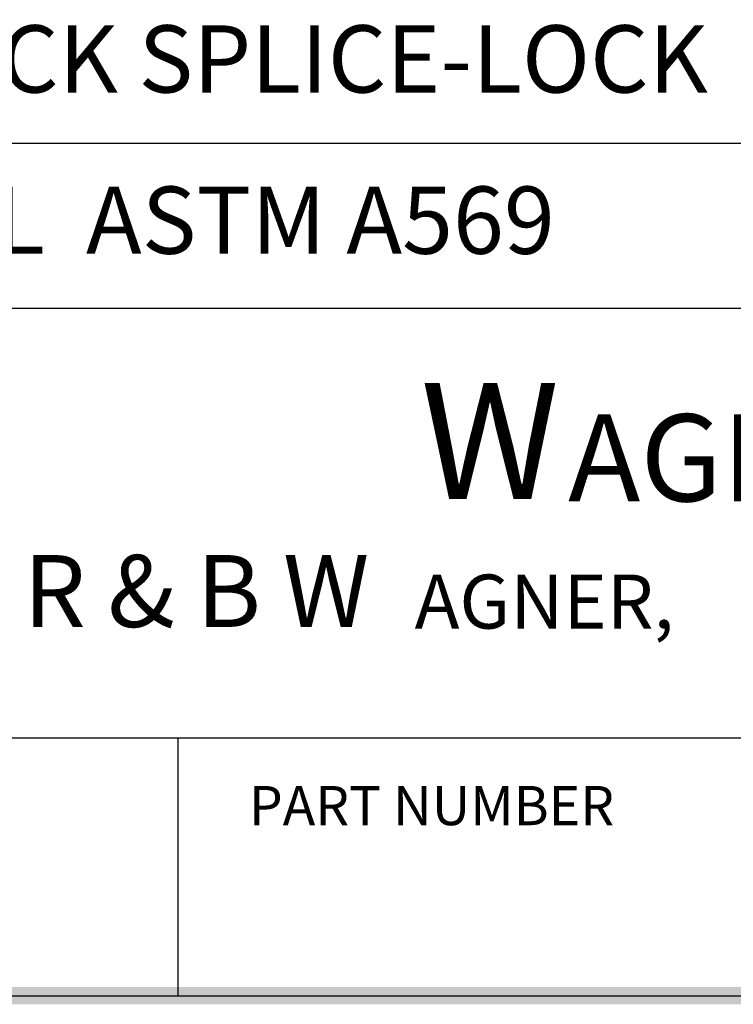
# Model space of a CAD drawing. Units: inches. Extents: x 46.7 to 58.9, y 130.5 to 139.9.
# Drawn here: x 55.6 to 56.7, y 130.8 to 132.4 of the extents above; entities that cross this region are included whole.
import ezdxf

# ---------------------------------------------------------------- set-up
doc = ezdxf.new("R2010")
doc.units = ezdxf.units.IN
doc.header["$LTSCALE"] = 0.75
doc.header["$MEASUREMENT"] = 0
doc.layers.add('dim', color=1, linetype='Continuous', lineweight=9)
doc.styles.add('Bahwm3$0$Garamond', font='GARA.TTF')
doc.styles.add('Bahwm3$0$STANDARD', font='txt')
doc.styles.add('STD', font='txt')

# ---------------------------------------------------------------- blocks, each defined once
blk = doc.blocks.new('Bahwm3')
for p, q in [((5.6501, 2.1425), (11.096, 2.1425)), ((6.8358, 1.9025), (11.096, 1.9025))]:
    blk.add_line(p, q)
at = {"color": 7}
for p, q in [((6.8358, 1.2775), (11.0858, 1.2775)), ((8.5358, 0.9025), (8.5358, 1.2775)), ((4.8358, 0.9025), (11.0858, 0.9025))]:
    blk.add_line(p, q, dxfattribs=at)
blk.add_trace([(11.0983, 0.89), (11.0733, 0.915), (0.5733, 0.89), (0.5983, 0.915)], dxfattribs=at)
for s, height, style, p in [('W', 0.1688, 'Bahwm3$0$Garamond', (8.8883, 1.6249)), ('AGNER', 0.1266, 'Bahwm3$0$Garamond', (9.1031, 1.6215)), ('R & B W', 0.10467, 'Bahwm3$0$Garamond', (8.3109, 1.4387)), ('AGNER, ', 0.0785, 'Bahwm3$0$Garamond', (8.8799, 1.4364)), ('PART NUMBER', 0.056955, 'Bahwm3$0$STANDARD', (8.6388, 1.1505))]:
    blk.add_text(s, height=height, dxfattribs=dict(style=style)).set_placement(p)

msp = doc.modelspace()

# ---------------------------------------------------------------- block references
at = {"xscale": 1.125, "yscale": 1.125, "zscale": 1.125}
msp.add_blockref('Bahwm3', (46.222, 129.8184), dxfattribs=at)

# ---------------------------------------------------------------- texts
at = {"layer": 'dim', "color": 7, "style": 'STD'}
for s, p in [('1-1/4" SCH80 PIPE DOUBLE-LOCK SPLICE-LOCK', (53.3814, 132.3114)), ('12 GA. HRP&O STEEL  ASTM A569', (54.1525, 132.0476))]:
    msp.add_text(s, height=0.11, dxfattribs=at).set_placement(p)

doc.saveas('drawing.dxf')
